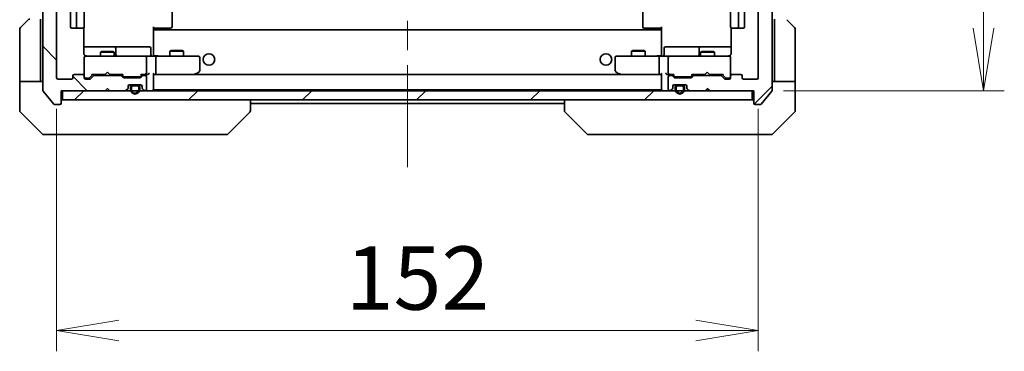
# Model space of a CAD drawing. Units: millimetres. Extents: x 65 to 8401, y 36 to 1582.
# Drawn here: x 3642 to 3856, y 1145 to 1217 of the extents above; entities that cross this region are included whole.
import ezdxf

# ---------------------------------------------------------------- set-up
doc = ezdxf.new("R2010")
doc.units = ezdxf.units.MM
doc.header["$LTSCALE"] = 4.5
doc.linetypes.add('CHAIN', pattern=[0.3543, 0.2362, -0.0295, 0.0591, -0.0295])
doc.layers.get('Defpoints').update_dxf_attribs({"lineweight": 25})
for name, color, linetype, lineweight in [('Centerline (ISO)', 131, 'Continuous', 18), ('Dimension (ISO)', 7, 'Continuous', 18), ('Hatch (ISO)', 1, 'Continuous', 18), ('Visible (ISO)', 7, 'Continuous', 35)]:
    doc.layers.add(name, color=color, linetype=linetype, lineweight=lineweight)
doc.styles.add('Note Text (TK)', font='MS PGothic.ttf')
doc.dimstyles.new('Default - Method 1b (TK)', dxfattribs={"dimscale": 4.5, "dimtxt": 2.5, "dimasz": 2.5, "dimexe": 1, "dimexo": 1.5, "dimgap": 1, "dimtad": 1, "dimdsep": 46, "dimtxsty": 'Note Text (TK)', "dimblk": 'OPEN', "dimcen": 0.09, "dimdle": 5, "dimclrd": 100, "dimclre": 100, "dimclrt": 7, "dimadec": 1, "dimazin": 1, "dimtfac": 1, "dimtmove": 0, "dimatfit": 3, "dimldrblk": 'OPEN', "dimfxl": 1, "dimtolj": 1, "dimlwd": -1, "dimlwe": -1, "dimarcsym": 0})
pattern_1 = [(45, (1755, -8), (-12.34785, 12.34785), [])]

# ---------------------------------------------------------------- blocks, each defined once
blk = doc.blocks.new('_Open')
at = {"color": 0, "linetype": 'ByBlock', "lineweight": -2}
for p, q in [((-1, 0.167), (0, 0)), ((-1, -0.167), (0, 0)), ((0, 0), (-1, 0))]:
    blk.add_line(p, q, dxfattribs=at)
blk = doc.blocks.new('*D51')
at = {"layer": 'Defpoints', "color": 0}
for p in [(3650.34, 1204.52), (3802.34, 1204.52), (3802.34, 1149.83)]:
    blk.add_point(p, dxfattribs=at)
at = {"layer": 'Dimension (ISO)', "color": 100}
for p, q in [((3650.34, 1197.77), (3650.34, 1145.33)), ((3802.34, 1197.77), (3802.34, 1145.33)), ((3663.84, 1149.83), (3788.84, 1149.83))]:
    blk.add_line(p, q, dxfattribs=at)
at = {"layer": 'Dimension (ISO)', "color": 100, "xscale": 13.5, "yscale": 13.5, "zscale": 13.5, "rotation": 180}
blk.add_blockref('_Open', (3650.34, 1149.83), dxfattribs=at)
at = {"layer": 'Dimension (ISO)', "color": 100, "xscale": 13.5, "yscale": 13.5, "zscale": 13.5}
blk.add_blockref('_Open', (3802.34, 1149.83), dxfattribs=at)
at = {"layer": 'Dimension (ISO)', "color": 7, "insert": (3712.95, 1161.18), "char_height": 11.25, "attachment_point": 4, "style": 'Note Text (TK)'}
blk.add_mtext('\\A1;\\fMS PGothic|b0|i0;{\\H13.6950;152', dxfattribs=at)
blk = doc.blocks.new('*D52')
at = {"layer": 'Defpoints', "color": 0}
for p in [(3801.04, 1343.72), (3851.13, 1343.72), (3801.04, 1201.72)]:
    blk.add_point(p, dxfattribs=at)
at = {"layer": 'Dimension (ISO)', "color": 100}
for p, q in [((3807.79, 1343.72), (3855.63, 1343.72)), ((3851.13, 1215.22), (3851.13, 1330.22)), ((3807.79, 1201.72), (3855.63, 1201.72))]:
    blk.add_line(p, q, dxfattribs=at)
at = {"layer": 'Dimension (ISO)', "color": 100, "xscale": 13.5, "yscale": 13.5, "zscale": 13.5}
for p, rotation in [((3851.13, 1343.72), 90), ((3851.13, 1201.72), 270)]:
    blk.add_blockref('_Open', p, dxfattribs=dict(at, rotation=rotation))
at = {"layer": 'Dimension (ISO)', "color": 7, "insert": (3839.78, 1259.34), "char_height": 11.25, "attachment_point": 4, "rotation": 90, "style": 'Note Text (TK)'}
blk.add_mtext('\\A1;\\fMS PGothic|b0|i0;{\\H13.6950;142', dxfattribs=at)

msp = doc.modelspace()

# ---------------------------------------------------------------- hatches: boundary and pattern name
at = {"layer": 'Hatch (ISO)'}
h = msp.add_hatch(dxfattribs=at)
h.set_pattern_fill('ANSI31', color=256, scale=139.7, angle=90.00021, style=0)
h.set_pattern_definition([(135.0002, (1755, -8), (-12.34781, -12.3479), [])])
edge = h.paths.add_edge_path()
edge.add_ellipse((3651.0376, 1199.0216), major_axis=(0.3, 0), ratio=1, start_angle=270, end_angle=360)
edge.add_line((3651.3376, 1199.0216), (3651.3376, 1201.7216))
edge.add_line((3651.3376, 1201.7216), (3660.8376, 1201.7216))
edge.add_line((3660.8376, 1201.7216), (3661.3376, 1202.2216))
edge.add_line((3661.3376, 1202.2216), (3661.8376, 1201.7216))
edge.add_line((3661.8376, 1201.7216), (3665.2133, 1201.7216))
edge.add_ellipse((3665.2133, 1202.0216), major_axis=(0.3, 0), ratio=1, start_angle=270, end_angle=315)
edge.add_line((3665.4254, 1201.8095), (3665.7497, 1202.1337))
edge.add_ellipse((3665.5376, 1202.3459), major_axis=(0.2121, 0.2121), ratio=1, start_angle=270, end_angle=315)
edge.add_line((3665.8376, 1202.3459), (3665.8376, 1202.7216))
edge.add_ellipse((3666.1376, 1202.7216), major_axis=(0, 0.3), ratio=1, start_angle=0, end_angle=90, ccw=False)
edge.add_line((3666.1376, 1203.0216), (3668.5376, 1203.0216))
edge.add_ellipse((3668.5376, 1202.7216), major_axis=(0.3, 0), ratio=1, start_angle=0, end_angle=90, ccw=False)
edge.add_line((3668.8376, 1202.7216), (3668.8376, 1202.3459))
edge.add_ellipse((3669.1376, 1202.3459), major_axis=(0, -0.3), ratio=1, start_angle=270, end_angle=315)
edge.add_line((3668.9254, 1202.1337), (3669.2497, 1201.8095))
edge.add_ellipse((3669.4618, 1202.0216), major_axis=(0.2121, -0.2121), ratio=1, start_angle=270, end_angle=315)
edge.add_line((3669.4618, 1201.7216), (3669.5376, 1201.7216))
edge.add_ellipse((3669.5376, 1202.0216), major_axis=(0.3, 0), ratio=1, start_angle=270, end_angle=360)
edge.add_line((3669.8376, 1202.0216), (3669.8376, 1204.7216))
edge.add_ellipse((3669.5376, 1204.7216), major_axis=(0, 0.3), ratio=1, start_angle=270, end_angle=360)
edge.add_line((3669.5376, 1205.0216), (3669.1618, 1205.0216))
edge.add_ellipse((3669.1618, 1204.7216), major_axis=(-0.3, 0), ratio=1, start_angle=270, end_angle=315)
edge.add_line((3668.9497, 1204.9337), (3668.6254, 1204.6095))
edge.add_ellipse((3668.4133, 1204.8216), major_axis=(-0.2121, -0.2121), ratio=1, start_angle=45, end_angle=90, ccw=False)
edge.add_line((3668.4133, 1204.5216), (3664.9118, 1204.5216))
edge.add_ellipse((3664.9118, 1204.8216), major_axis=(-0.3, 0), ratio=1, start_angle=45, end_angle=90, ccw=False)
edge.add_line((3664.6997, 1204.6095), (3664.3754, 1204.9337))
edge.add_ellipse((3664.1633, 1204.7216), major_axis=(-0.2121, 0.2121), ratio=1, start_angle=270, end_angle=315)
edge.add_line((3664.1633, 1205.0216), (3658.5118, 1205.0216))
edge.add_ellipse((3658.5118, 1204.7216), major_axis=(-0.3, 0), ratio=1, start_angle=270, end_angle=315)
edge.add_line((3658.2997, 1204.9337), (3657.6754, 1204.3095))
edge.add_ellipse((3657.4633, 1204.5216), major_axis=(-0.2121, -0.2121), ratio=1, start_angle=45, end_angle=90, ccw=False)
edge.add_line((3657.4633, 1204.2216), (3656.6376, 1204.2216))
edge.add_ellipse((3656.6376, 1204.5216), major_axis=(-0.3, 0), ratio=1, start_angle=0, end_angle=90, ccw=False)
edge.add_line((3656.3376, 1204.5216), (3656.3376, 1204.9216))
edge.add_ellipse((3656.0376, 1204.9216), major_axis=(0, 0.3), ratio=1, start_angle=270, end_angle=360)
edge.add_line((3656.0376, 1205.2216), (3654.1376, 1205.2216))
edge.add_ellipse((3654.1376, 1204.9216), major_axis=(-0.3, 0), ratio=1, start_angle=270, end_angle=360)
edge.add_line((3653.8376, 1204.9216), (3653.8376, 1204.5216))
edge.add_ellipse((3653.5376, 1204.5216), major_axis=(0, -0.3), ratio=1, start_angle=0, end_angle=90, ccw=False)
edge.add_line((3653.5376, 1204.2216), (3650.6376, 1204.2216))
edge.add_ellipse((3650.6376, 1204.5216), major_axis=(-0.3, 0), ratio=1, start_angle=0, end_angle=90, ccw=False)
edge.add_line((3650.3376, 1204.5216), (3650.3376, 1340.9216))
edge.add_ellipse((3650.6376, 1340.9216), major_axis=(0, 0.3), ratio=1, start_angle=0, end_angle=90, ccw=False)
edge.add_line((3650.6376, 1341.2216), (3653.5376, 1341.2216))
edge.add_ellipse((3653.5376, 1340.9216), major_axis=(0.3, 0), ratio=1, start_angle=0, end_angle=90, ccw=False)
edge.add_line((3653.8376, 1340.9216), (3653.8376, 1340.5216))
edge.add_ellipse((3654.1376, 1340.5216), major_axis=(0, -0.3), ratio=1, start_angle=270, end_angle=360)
edge.add_line((3654.1376, 1340.2216), (3656.0376, 1340.2216))
edge.add_ellipse((3656.0376, 1340.5216), major_axis=(0.3, 0), ratio=1, start_angle=270, end_angle=360)
edge.add_line((3656.3376, 1340.5216), (3656.3376, 1340.9216))
edge.add_ellipse((3656.6376, 1340.9216), major_axis=(0, 0.3), ratio=1, start_angle=0, end_angle=90, ccw=False)
edge.add_line((3656.6376, 1341.2216), (3657.4633, 1341.2216))
edge.add_ellipse((3657.4633, 1340.9216), major_axis=(0.3, 0), ratio=1, start_angle=45, end_angle=90, ccw=False)
edge.add_line((3657.6754, 1341.1337), (3658.2997, 1340.5095))
edge.add_ellipse((3658.5118, 1340.7216), major_axis=(0.2121, -0.2121), ratio=1, start_angle=270, end_angle=315)
edge.add_line((3658.5118, 1340.4216), (3664.1633, 1340.4216))
edge.add_ellipse((3664.1633, 1340.7216), major_axis=(0.3, 0), ratio=1, start_angle=270, end_angle=315)
edge.add_line((3664.3754, 1340.5095), (3664.6997, 1340.8337))
edge.add_ellipse((3664.9118, 1340.6216), major_axis=(0.2121, 0.2121), ratio=1, start_angle=45, end_angle=90, ccw=False)
edge.add_line((3664.9118, 1340.9216), (3668.4133, 1340.9216))
edge.add_ellipse((3668.4133, 1340.6216), major_axis=(0.3, 0), ratio=1, start_angle=45, end_angle=90, ccw=False)
edge.add_line((3668.6254, 1340.8337), (3668.9497, 1340.5095))
edge.add_ellipse((3669.1618, 1340.7216), major_axis=(0.2121, -0.2121), ratio=1, start_angle=270, end_angle=315)
edge.add_line((3669.1618, 1340.4216), (3669.5376, 1340.4216))
edge.add_ellipse((3669.5376, 1340.7216), major_axis=(0.3, 0), ratio=1, start_angle=270, end_angle=360)
edge.add_line((3669.8376, 1340.7216), (3669.8376, 1343.4216))
edge.add_ellipse((3669.5376, 1343.4216), major_axis=(0, 0.3), ratio=1, start_angle=270, end_angle=360)
edge.add_line((3669.5376, 1343.7216), (3669.4618, 1343.7216))
edge.add_ellipse((3669.4618, 1343.4216), major_axis=(-0.3, 0), ratio=1, start_angle=270, end_angle=315)
edge.add_line((3669.2497, 1343.6337), (3668.9254, 1343.3095))
edge.add_ellipse((3669.1376, 1343.0973), major_axis=(-0.2121, -0.2121), ratio=1, start_angle=270, end_angle=315)
edge.add_line((3668.8376, 1343.0973), (3668.8376, 1342.7216))
edge.add_ellipse((3668.5376, 1342.7216), major_axis=(0, -0.3), ratio=1, start_angle=0, end_angle=90, ccw=False)
edge.add_line((3668.5376, 1342.4216), (3666.1376, 1342.4216))
edge.add_ellipse((3666.1376, 1342.7216), major_axis=(-0.3, 0), ratio=1, start_angle=0, end_angle=90, ccw=False)
edge.add_line((3665.8376, 1342.7216), (3665.8376, 1343.0973))
edge.add_ellipse((3665.5376, 1343.0973), major_axis=(0, 0.3), ratio=1, start_angle=270, end_angle=315)
edge.add_line((3665.7497, 1343.3095), (3665.4254, 1343.6337))
edge.add_ellipse((3665.2133, 1343.4216), major_axis=(-0.2121, 0.2121), ratio=1, start_angle=270, end_angle=315)
edge.add_line((3665.2133, 1343.7216), (3661.8376, 1343.7216))
edge.add_line((3661.8376, 1343.7216), (3661.3376, 1343.2216))
edge.add_line((3661.3376, 1343.2216), (3660.8376, 1343.7216))
edge.add_line((3660.8376, 1343.7216), (3651.3376, 1343.7216))
edge.add_line((3651.3376, 1343.7216), (3651.3376, 1346.4216))
edge.add_ellipse((3651.0376, 1346.4216), major_axis=(0, 0.3), ratio=1, start_angle=270, end_angle=360)
edge.add_line((3651.0376, 1346.7216), (3649.9781, 1346.7216))
edge.add_ellipse((3649.9781, 1346.4216), major_axis=(-0.3, 0), ratio=1, start_angle=270, end_angle=320.194429)
edge.add_line((3649.7476, 1346.6137), (3647.4071, 1343.805))
edge.add_ellipse((3647.6376, 1343.613), major_axis=(-0.1921, -0.2305), ratio=1, start_angle=270, end_angle=309.805571)
edge.add_line((3647.3376, 1343.613), (3647.3376, 1201.8302))
edge.add_ellipse((3647.6376, 1201.8302), major_axis=(0, -0.3), ratio=1, start_angle=270, end_angle=309.805571)
edge.add_line((3647.4071, 1201.6382), (3649.7476, 1198.8295))
edge.add_ellipse((3649.9781, 1199.0216), major_axis=(0.1921, -0.2305), ratio=1, start_angle=270, end_angle=320.194429)
edge.add_line((3649.9781, 1198.7216), (3651.0376, 1198.7216))
h = msp.add_hatch(dxfattribs=at)
h.set_pattern_fill('ANSI31', color=256, scale=139.7, style=0)
h.set_pattern_definition(pattern_1)
edge = h.paths.add_edge_path()
edge.add_ellipse((3801.6376, 1199.0216), major_axis=(0, -0.3), ratio=1, start_angle=270, end_angle=360)
edge.add_line((3801.6376, 1198.7216), (3802.697, 1198.7216))
edge.add_ellipse((3802.697, 1199.0216), major_axis=(0.3, 0), ratio=1, start_angle=270, end_angle=320.194429)
edge.add_line((3802.9275, 1198.8295), (3805.268, 1201.6382))
edge.add_ellipse((3805.0376, 1201.8302), major_axis=(0.1921, 0.2305), ratio=1, start_angle=270, end_angle=309.805571)
edge.add_line((3805.3376, 1201.8302), (3805.3376, 1343.613))
edge.add_ellipse((3805.0376, 1343.613), major_axis=(0, 0.3), ratio=1, start_angle=270, end_angle=309.805571)
edge.add_line((3805.268, 1343.805), (3802.9275, 1346.6137))
edge.add_ellipse((3802.697, 1346.4216), major_axis=(-0.1921, 0.2305), ratio=1, start_angle=270, end_angle=320.194429)
edge.add_line((3802.697, 1346.7216), (3801.6376, 1346.7216))
edge.add_ellipse((3801.6376, 1346.4216), major_axis=(-0.3, 0), ratio=1, start_angle=270, end_angle=360)
edge.add_line((3801.3376, 1346.4216), (3801.3376, 1343.7216))
edge.add_line((3801.3376, 1343.7216), (3791.8376, 1343.7216))
edge.add_line((3791.8376, 1343.7216), (3791.3376, 1343.2216))
edge.add_line((3791.3376, 1343.2216), (3790.8376, 1343.7216))
edge.add_line((3790.8376, 1343.7216), (3787.4618, 1343.7216))
edge.add_ellipse((3787.4618, 1343.4216), major_axis=(-0.3, 0), ratio=1, start_angle=270, end_angle=315)
edge.add_line((3787.2497, 1343.6337), (3786.9254, 1343.3095))
edge.add_ellipse((3787.1376, 1343.0973), major_axis=(-0.2121, -0.2121), ratio=1, start_angle=270, end_angle=315)
edge.add_line((3786.8376, 1343.0973), (3786.8376, 1342.7216))
edge.add_ellipse((3786.5376, 1342.7216), major_axis=(0, -0.3), ratio=1, start_angle=0, end_angle=90, ccw=False)
edge.add_line((3786.5376, 1342.4216), (3784.1376, 1342.4216))
edge.add_ellipse((3784.1376, 1342.7216), major_axis=(-0.3, 0), ratio=1, start_angle=0, end_angle=90, ccw=False)
edge.add_line((3783.8376, 1342.7216), (3783.8376, 1343.0973))
edge.add_ellipse((3783.5376, 1343.0973), major_axis=(0, 0.3), ratio=1, start_angle=270, end_angle=315)
edge.add_line((3783.7497, 1343.3095), (3783.4254, 1343.6337))
edge.add_ellipse((3783.2133, 1343.4216), major_axis=(-0.2121, 0.2121), ratio=1, start_angle=270, end_angle=315)
edge.add_line((3783.2133, 1343.7216), (3783.1376, 1343.7216))
edge.add_ellipse((3783.1376, 1343.4216), major_axis=(-0.3, 0), ratio=1, start_angle=270, end_angle=360)
edge.add_line((3782.8376, 1343.4216), (3782.8376, 1340.7216))
edge.add_ellipse((3783.1376, 1340.7216), major_axis=(0, -0.3), ratio=1, start_angle=270, end_angle=360)
edge.add_line((3783.1376, 1340.4216), (3783.5133, 1340.4216))
edge.add_ellipse((3783.5133, 1340.7216), major_axis=(0.3, 0), ratio=1, start_angle=270, end_angle=315)
edge.add_line((3783.7254, 1340.5095), (3784.0497, 1340.8337))
edge.add_ellipse((3784.2618, 1340.6216), major_axis=(0.2121, 0.2121), ratio=1, start_angle=45, end_angle=90, ccw=False)
edge.add_line((3784.2618, 1340.9216), (3787.7633, 1340.9216))
edge.add_ellipse((3787.7633, 1340.6216), major_axis=(0.3, 0), ratio=1, start_angle=45, end_angle=90, ccw=False)
edge.add_line((3787.9754, 1340.8337), (3788.2997, 1340.5095))
edge.add_ellipse((3788.5118, 1340.7216), major_axis=(0.2121, -0.2121), ratio=1, start_angle=270, end_angle=315)
edge.add_line((3788.5118, 1340.4216), (3794.1633, 1340.4216))
edge.add_ellipse((3794.1633, 1340.7216), major_axis=(0.3, 0), ratio=1, start_angle=270, end_angle=315)
edge.add_line((3794.3754, 1340.5095), (3794.9997, 1341.1337))
edge.add_ellipse((3795.2118, 1340.9216), major_axis=(0.2121, 0.2121), ratio=1, start_angle=45, end_angle=90, ccw=False)
edge.add_line((3795.2118, 1341.2216), (3796.0376, 1341.2216))
edge.add_ellipse((3796.0376, 1340.9216), major_axis=(0.3, 0), ratio=1, start_angle=0, end_angle=90, ccw=False)
edge.add_line((3796.3376, 1340.9216), (3796.3376, 1340.5216))
edge.add_ellipse((3796.6376, 1340.5216), major_axis=(0, -0.3), ratio=1, start_angle=270, end_angle=360)
edge.add_line((3796.6376, 1340.2216), (3798.5376, 1340.2216))
edge.add_ellipse((3798.5376, 1340.5216), major_axis=(0.3, 0), ratio=1, start_angle=270, end_angle=360)
edge.add_line((3798.8376, 1340.5216), (3798.8376, 1340.9216))
edge.add_ellipse((3799.1376, 1340.9216), major_axis=(0, 0.3), ratio=1, start_angle=0, end_angle=90, ccw=False)
edge.add_line((3799.1376, 1341.2216), (3802.0376, 1341.2216))
edge.add_ellipse((3802.0376, 1340.9216), major_axis=(0.3, 0), ratio=1, start_angle=0, end_angle=90, ccw=False)
edge.add_line((3802.3376, 1340.9216), (3802.3376, 1204.5216))
edge.add_ellipse((3802.0376, 1204.5216), major_axis=(0, -0.3), ratio=1, start_angle=0, end_angle=90, ccw=False)
edge.add_line((3802.0376, 1204.2216), (3799.1376, 1204.2216))
edge.add_ellipse((3799.1376, 1204.5216), major_axis=(-0.3, 0), ratio=1, start_angle=0, end_angle=90, ccw=False)
edge.add_line((3798.8376, 1204.5216), (3798.8376, 1204.9216))
edge.add_ellipse((3798.5376, 1204.9216), major_axis=(0, 0.3), ratio=1, start_angle=270, end_angle=360)
edge.add_line((3798.5376, 1205.2216), (3796.6376, 1205.2216))
edge.add_ellipse((3796.6376, 1204.9216), major_axis=(-0.3, 0), ratio=1, start_angle=270, end_angle=360)
edge.add_line((3796.3376, 1204.9216), (3796.3376, 1204.5216))
edge.add_ellipse((3796.0376, 1204.5216), major_axis=(0, -0.3), ratio=1, start_angle=0, end_angle=90, ccw=False)
edge.add_line((3796.0376, 1204.2216), (3795.2118, 1204.2216))
edge.add_ellipse((3795.2118, 1204.5216), major_axis=(-0.3, 0), ratio=1, start_angle=45, end_angle=90, ccw=False)
edge.add_line((3794.9997, 1204.3095), (3794.3754, 1204.9337))
edge.add_ellipse((3794.1633, 1204.7216), major_axis=(-0.2121, 0.2121), ratio=1, start_angle=270, end_angle=315)
edge.add_line((3794.1633, 1205.0216), (3788.5118, 1205.0216))
edge.add_ellipse((3788.5118, 1204.7216), major_axis=(-0.3, 0), ratio=1, start_angle=270, end_angle=315)
edge.add_line((3788.2997, 1204.9337), (3787.9754, 1204.6095))
edge.add_ellipse((3787.7633, 1204.8216), major_axis=(-0.2121, -0.2121), ratio=1, start_angle=45, end_angle=90, ccw=False)
edge.add_line((3787.7633, 1204.5216), (3784.2618, 1204.5216))
edge.add_ellipse((3784.2618, 1204.8216), major_axis=(-0.3, 0), ratio=1, start_angle=45, end_angle=90, ccw=False)
edge.add_line((3784.0497, 1204.6095), (3783.7254, 1204.9337))
edge.add_ellipse((3783.5133, 1204.7216), major_axis=(-0.2121, 0.2121), ratio=1, start_angle=270, end_angle=315)
edge.add_line((3783.5133, 1205.0216), (3783.1376, 1205.0216))
edge.add_ellipse((3783.1376, 1204.7216), major_axis=(-0.3, 0), ratio=1, start_angle=270, end_angle=360)
edge.add_line((3782.8376, 1204.7216), (3782.8376, 1202.0216))
edge.add_ellipse((3783.1376, 1202.0216), major_axis=(0, -0.3), ratio=1, start_angle=270, end_angle=360)
edge.add_line((3783.1376, 1201.7216), (3783.2133, 1201.7216))
edge.add_ellipse((3783.2133, 1202.0216), major_axis=(0.3, 0), ratio=1, start_angle=270, end_angle=315)
edge.add_line((3783.4254, 1201.8095), (3783.7497, 1202.1337))
edge.add_ellipse((3783.5376, 1202.3459), major_axis=(0.2121, 0.2121), ratio=1, start_angle=270, end_angle=315)
edge.add_line((3783.8376, 1202.3459), (3783.8376, 1202.7216))
edge.add_ellipse((3784.1376, 1202.7216), major_axis=(0, 0.3), ratio=1, start_angle=0, end_angle=90, ccw=False)
edge.add_line((3784.1376, 1203.0216), (3786.5376, 1203.0216))
edge.add_ellipse((3786.5376, 1202.7216), major_axis=(0.3, 0), ratio=1, start_angle=0, end_angle=90, ccw=False)
edge.add_line((3786.8376, 1202.7216), (3786.8376, 1202.3459))
edge.add_ellipse((3787.1376, 1202.3459), major_axis=(0, -0.3), ratio=1, start_angle=270, end_angle=315)
edge.add_line((3786.9254, 1202.1337), (3787.2497, 1201.8095))
edge.add_ellipse((3787.4618, 1202.0216), major_axis=(0.2121, -0.2121), ratio=1, start_angle=270, end_angle=315)
edge.add_line((3787.4618, 1201.7216), (3790.8376, 1201.7216))
edge.add_line((3790.8376, 1201.7216), (3791.3376, 1202.2216))
edge.add_line((3791.3376, 1202.2216), (3791.8376, 1201.7216))
edge.add_line((3791.8376, 1201.7216), (3801.3376, 1201.7216))
edge.add_line((3801.3376, 1201.7216), (3801.3376, 1199.0216))
h = msp.add_hatch(dxfattribs=at)
h.set_pattern_fill('ANSI31', color=256, scale=139.7, style=0)
h.set_pattern_definition(pattern_1)
h.paths.add_polyline_path([(3801.0376, 1199.7216), (3801.0376, 1201.7216), (3651.6376, 1201.7216), (3651.6376, 1199.7216)])

# ---------------------------------------------------------------- linework, layer by layer
at = {"layer": 'Centerline (ISO)', "linetype": 'CHAIN', "ltscale": 23.990969}
msp.add_line((3726.3376, 1360.2716), (3726.3376, 1185.1716), dxfattribs=at)
at = {"layer": 'Visible (ISO)'}
for p, q in [((3647.3376, 1343.613), (3647.3376, 1201.8302)), ((3805.3376, 1201.8302), (3805.3376, 1343.613)), ((3650.3376, 1204.5216), (3650.3376, 1340.9216)), ((3802.3376, 1340.9216), (3802.3376, 1204.5216)), ((3653.3376, 1329.9216), (3653.3376, 1215.5216)), ((3654.6376, 1329.9216), (3654.6376, 1215.5216)), ((3656.3376, 1215.5216), (3656.3376, 1329.9216)), ((3675.3376, 1215.5216), (3675.3376, 1329.9216)), ((3777.3376, 1329.9216), (3777.3376, 1215.5216)), ((3796.3376, 1329.9216), (3796.3376, 1215.5216)), ((3798.0376, 1215.5216), (3798.0376, 1329.9216)), ((3799.3376, 1215.5216), (3799.3376, 1329.9216)), ((3642.484, 1215.368), (3644.1911, 1217.0752)), ((3646.8376, 1217.2216), (3646.8376, 1204.7216)), ((3805.8376, 1217.2216), (3805.8376, 1204.7216)), ((3808.484, 1217.0752), (3810.1911, 1215.368)), ((3642.3376, 1204.7216), (3642.3376, 1215.0145)), ((3653.6376, 1215.2216), (3654.9376, 1215.2216)), ((3654.9376, 1215.2216), (3655.1304, 1215.2216)), ((3655.2719, 1215.2216), (3655.1304, 1215.2216)), ((3655.2719, 1215.2216), (3655.979, 1215.2216)), ((3656.0376, 1215.2216), (3655.979, 1215.2216)), ((3656.2477, 1209.7216), (3656.2477, 1215.3075)), ((3671.3376, 1215.5216), (3671.3376, 1214.8357)), ((3671.7518, 1215.2216), (3671.3376, 1215.2216)), ((3781.3376, 1214.9216), (3671.3376, 1214.9216)), ((3671.3376, 1214.6216), (3671.3376, 1214.8357)), ((3671.3376, 1209.4466), (3671.3376, 1214.6216)), ((3671.5876, 1215.2216), (3671.5876, 1214.9216)), ((3671.7518, 1215.2216), (3674.1304, 1215.2216)), ((3674.2719, 1215.2216), (3674.1304, 1215.2216)), ((3674.2719, 1215.2216), (3674.979, 1215.2216)), ((3675.0376, 1215.2216), (3674.979, 1215.2216)), ((3777.6961, 1215.2216), (3777.6376, 1215.2216)), ((3777.6961, 1215.2216), (3778.4032, 1215.2216)), ((3778.5447, 1215.2216), (3778.4032, 1215.2216)), ((3778.5447, 1215.2216), (3780.9233, 1215.2216)), ((3781.3376, 1215.2216), (3780.9233, 1215.2216)), ((3781.0876, 1214.9216), (3781.0876, 1215.2216)), ((3781.3376, 1214.8357), (3781.3376, 1215.5216)), ((3781.3376, 1214.8357), (3781.3376, 1214.6216)), ((3781.3376, 1214.6216), (3781.3376, 1209.4466)), ((3796.4274, 1215.3075), (3796.4274, 1209.7216)), ((3796.6961, 1215.2216), (3796.6376, 1215.2216)), ((3796.6961, 1215.2216), (3797.4032, 1215.2216)), ((3797.5447, 1215.2216), (3797.4032, 1215.2216)), ((3797.5447, 1215.2216), (3797.7376, 1215.2216)), ((3797.7376, 1215.2216), (3799.0376, 1215.2216)), ((3810.3376, 1204.7216), (3810.3376, 1215.0145)), ((3662.6605, 1211.2216), (3656.2477, 1211.2216)), ((3660.1443, 1210.225), (3659.8376, 1210.0716)), ((3662.8376, 1210.0716), (3659.8376, 1210.0716)), ((3659.8376, 1209.2216), (3659.8376, 1210.0716)), ((3660.1443, 1210.225), (3662.5308, 1210.225)), ((3662.5308, 1210.225), (3662.8376, 1210.0716)), ((3662.8321, 1211.2216), (3662.6605, 1211.2216)), ((3666.5066, 1211.2216), (3662.8321, 1211.2216)), ((3662.8376, 1209.2216), (3662.8376, 1210.0716)), ((3663.1321, 1209.5216), (3663.1321, 1210.9216)), ((3670.4362, 1211.2216), (3666.5066, 1211.2216)), ((3670.7362, 1209.5216), (3670.7362, 1210.9216)), ((3671.3376, 1209.4466), (3671.3376, 1209.2293)), ((3675.1443, 1210.425), (3674.8376, 1210.2716)), ((3677.8376, 1210.2716), (3674.8376, 1210.2716)), ((3674.8376, 1209.2216), (3674.8376, 1210.2716)), ((3675.1443, 1210.425), (3677.5308, 1210.425)), ((3677.5308, 1210.425), (3677.8376, 1210.2716)), ((3677.8376, 1209.2216), (3677.8376, 1210.2716)), ((3775.1443, 1210.425), (3774.8376, 1210.2716)), ((3777.8376, 1210.2716), (3774.8376, 1210.2716)), ((3774.8376, 1209.2216), (3774.8376, 1210.2716)), ((3775.1443, 1210.425), (3777.5308, 1210.425)), ((3777.5308, 1210.425), (3777.8376, 1210.2716)), ((3777.8376, 1209.2216), (3777.8376, 1210.2716)), ((3781.3376, 1209.2293), (3781.3376, 1209.4466)), ((3781.9389, 1209.5216), (3781.9389, 1210.9216)), ((3786.1685, 1211.2216), (3782.2389, 1211.2216)), ((3789.843, 1211.2216), (3786.1685, 1211.2216)), ((3789.543, 1210.9216), (3789.543, 1209.5216)), ((3790.1443, 1210.225), (3789.8376, 1210.0716)), ((3792.8376, 1210.0716), (3789.8376, 1210.0716)), ((3789.8376, 1209.2216), (3789.8376, 1210.0716)), ((3790.0146, 1211.2216), (3789.843, 1211.2216)), ((3796.4274, 1211.2216), (3790.0146, 1211.2216)), ((3790.1443, 1210.225), (3792.5308, 1210.225)), ((3792.5308, 1210.225), (3792.8376, 1210.0716)), ((3792.8376, 1209.2216), (3792.8376, 1210.0716)), ((3656.3376, 1208.9449), (3656.3376, 1208.9216)), ((3656.3376, 1208.9216), (3656.3376, 1204.9216)), ((3657.523, 1209.2216), (3656.6376, 1209.2216)), ((3668.7193, 1209.2216), (3657.523, 1209.2216)), ((3669.5376, 1209.2216), (3668.7193, 1209.2216)), ((3669.5376, 1209.2216), (3671.7133, 1209.2216)), ((3669.8376, 1205.5216), (3669.8376, 1208.9216)), ((3680.2742, 1209.2216), (3671.7133, 1209.2216)), ((3671.8376, 1205.5216), (3671.8376, 1208.9216)), ((3681.0376, 1209.2216), (3680.2742, 1209.2216)), ((3681.3376, 1206.0716), (3681.3376, 1208.9216)), ((3771.3376, 1208.9216), (3771.3376, 1206.0716)), ((3772.401, 1209.2216), (3771.6376, 1209.2216)), ((3780.9618, 1209.2216), (3772.401, 1209.2216)), ((3780.8376, 1205.5216), (3780.8376, 1208.9216)), ((3780.9618, 1209.2216), (3783.1376, 1209.2216)), ((3782.8376, 1208.9216), (3782.8376, 1205.5216)), ((3783.9558, 1209.2216), (3783.1376, 1209.2216)), ((3795.1521, 1209.2216), (3783.9558, 1209.2216)), ((3796.0376, 1209.2216), (3795.1521, 1209.2216)), ((3796.3376, 1208.9216), (3796.3376, 1208.9449)), ((3796.3376, 1204.9216), (3796.3376, 1208.9216)), ((3656.0376, 1205.2216), (3654.1376, 1205.2216)), ((3658.1876, 1205.2216), (3657.4754, 1204.5095)), ((3658.0115, 1205.2216), (3660.8376, 1205.2216)), ((3659.8376, 1205.0216), (3659.8376, 1205.2216)), ((3660.8376, 1205.2216), (3660.8976, 1205.2816)), ((3661.3376, 1205.7216), (3660.8976, 1205.2816)), ((3661.3376, 1205.7216), (3661.7776, 1205.2816)), ((3661.7776, 1205.2816), (3661.8376, 1205.2216)), ((3661.8376, 1205.2216), (3664.6636, 1205.2216)), ((3662.8376, 1205.0216), (3662.8376, 1205.2216)), ((3664.8997, 1204.8095), (3664.4876, 1205.2216)), ((3668.8376, 1205.2216), (3668.4254, 1204.8095)), ((3668.6615, 1205.2216), (3669.5376, 1205.2216)), ((3669.5376, 1205.2216), (3669.9133, 1205.2216)), ((3671.3376, 1202.0216), (3671.3376, 1205.3095)), ((3671.3376, 1205.2216), (3671.7133, 1205.2216)), ((3671.7133, 1205.2216), (3680.3042, 1205.2216)), ((3780.9618, 1205.2216), (3671.7133, 1205.2216)), ((3680.2742, 1205.5216), (3680.4298, 1205.366)), ((3680.4042, 1205.2216), (3680.4842, 1205.2816)), ((3680.4842, 1205.2816), (3681.2176, 1205.8316)), ((3771.4576, 1205.8316), (3772.1909, 1205.2816)), ((3772.1909, 1205.2816), (3772.2709, 1205.2216)), ((3772.401, 1205.5216), (3772.2453, 1205.366)), ((3772.3709, 1205.2216), (3780.9618, 1205.2216)), ((3780.9618, 1205.2216), (3781.3376, 1205.2216)), ((3781.3376, 1205.3095), (3781.3376, 1202.0216)), ((3782.7618, 1205.2216), (3783.1376, 1205.2216)), ((3783.1376, 1205.2216), (3784.0136, 1205.2216)), ((3784.2497, 1204.8095), (3783.8376, 1205.2216)), ((3788.1876, 1205.2216), (3787.7754, 1204.8095)), ((3788.0115, 1205.2216), (3790.7516, 1205.2216)), ((3789.8376, 1205.0216), (3789.8376, 1205.2216)), ((3790.7516, 1205.2216), (3790.8116, 1205.2816)), ((3791.2516, 1205.7216), (3790.8116, 1205.2816)), ((3791.2516, 1205.7216), (3791.6916, 1205.2816)), ((3791.6916, 1205.2816), (3791.7516, 1205.2216)), ((3791.7516, 1205.2216), (3794.6636, 1205.2216)), ((3792.8376, 1205.0216), (3792.8376, 1205.2216)), ((3795.1997, 1204.5095), (3794.4876, 1205.2216)), ((3798.5376, 1205.2216), (3796.6376, 1205.2216)), ((3642.3376, 1204.7216), (3642.3376, 1203.7216)), ((3642.3376, 1203.7216), (3647.3376, 1203.7216)), ((3642.3376, 1203.7216), (3642.3376, 1199.7216)), ((3646.8376, 1203.7216), (3646.8376, 1204.7216)), ((3653.5376, 1204.2216), (3650.6376, 1204.2216)), ((3653.8376, 1204.9216), (3653.8376, 1204.5216)), ((3656.3376, 1204.5216), (3656.3376, 1204.9216)), ((3656.6376, 1204.4216), (3657.1268, 1204.4216)), ((3657.4633, 1204.2216), (3656.6376, 1204.2216)), ((3657.1268, 1204.4216), (3657.2633, 1204.4216)), ((3658.2997, 1204.9337), (3657.6754, 1204.3095)), ((3664.1633, 1205.0216), (3658.5118, 1205.0216)), ((3664.6997, 1204.6095), (3664.3754, 1204.9337)), ((3668.4133, 1204.5216), (3664.9118, 1204.5216)), ((3665.1118, 1204.7216), (3665.2553, 1204.7216)), ((3665.2553, 1204.7216), (3668.0698, 1204.7216)), ((3666.1376, 1203.0216), (3668.5376, 1203.0216)), ((3667.8376, 1203.0016), (3666.8376, 1203.0016)), ((3667.7876, 1203.0216), (3666.8876, 1203.0216)), ((3666.8876, 1203.0216), (3666.8876, 1203.0016)), ((3666.8876, 1203.0016), (3667.7876, 1203.0016)), ((3667.7876, 1203.0016), (3667.7876, 1203.0216)), ((3668.0698, 1204.7216), (3668.2133, 1204.7216)), ((3668.9497, 1204.9337), (3668.6254, 1204.6095)), ((3669.5376, 1205.0216), (3669.1618, 1205.0216)), ((3669.8376, 1202.0216), (3669.8376, 1204.7216)), ((3782.8376, 1204.7216), (3782.8376, 1202.0216)), ((3783.5133, 1205.0216), (3783.1376, 1205.0216)), ((3784.0497, 1204.6095), (3783.7254, 1204.9337)), ((3784.1376, 1203.0216), (3786.5376, 1203.0216)), ((3787.7633, 1204.5216), (3784.2618, 1204.5216)), ((3784.4618, 1204.7216), (3784.6053, 1204.7216)), ((3784.6053, 1204.7216), (3787.4198, 1204.7216)), ((3785.8376, 1203.0016), (3784.8376, 1203.0016)), ((3784.8876, 1203.0216), (3784.8876, 1203.0016)), ((3785.7876, 1203.0216), (3784.8876, 1203.0216)), ((3784.8876, 1203.0016), (3785.7876, 1203.0016)), ((3785.7876, 1203.0016), (3785.7876, 1203.0216)), ((3787.4198, 1204.7216), (3787.5633, 1204.7216)), ((3788.2997, 1204.9337), (3787.9754, 1204.6095)), ((3794.1633, 1205.0216), (3788.5118, 1205.0216)), ((3794.9997, 1204.3095), (3794.3754, 1204.9337)), ((3796.0376, 1204.2216), (3795.2118, 1204.2216)), ((3795.4118, 1204.4216), (3795.5484, 1204.4216)), ((3795.5484, 1204.4216), (3796.0376, 1204.4216)), ((3796.3376, 1204.9216), (3796.3376, 1204.5216)), ((3798.8376, 1204.5216), (3798.8376, 1204.9216)), ((3802.0376, 1204.2216), (3799.1376, 1204.2216)), ((3805.3376, 1203.7216), (3810.3376, 1203.7216)), ((3805.8376, 1204.7216), (3805.8376, 1203.7216)), ((3810.3376, 1203.7216), (3810.3376, 1204.7216)), ((3810.3376, 1203.7216), (3810.3376, 1199.7216)), ((3647.4071, 1201.6382), (3649.7476, 1198.8295)), ((3651.3376, 1199.0216), (3651.3376, 1201.7216)), ((3651.3376, 1201.7216), (3660.8376, 1201.7216)), ((3801.0376, 1201.7216), (3651.6376, 1201.7216)), ((3651.6376, 1201.7216), (3651.6376, 1199.7216)), ((3660.8376, 1201.7216), (3661.3376, 1202.2216)), ((3661.3376, 1202.2216), (3661.8376, 1201.7216)), ((3661.8376, 1201.7216), (3665.2133, 1201.7216)), ((3665.4254, 1201.8095), (3665.7497, 1202.1337)), ((3665.8376, 1202.3459), (3665.8376, 1202.7216)), ((3666.3376, 1202.5016), (3666.3376, 1202.0016)), ((3666.5376, 1202.0016), (3666.5376, 1202.5016)), ((3666.5376, 1202.5016), (3666.5376, 1202.0016)), ((3666.8376, 1202.8016), (3667.8376, 1202.8016)), ((3667.8376, 1202.8016), (3666.8376, 1202.8016)), ((3668.1376, 1202.5016), (3668.1376, 1202.0016)), ((3668.1376, 1202.0016), (3668.1376, 1202.5016)), ((3668.3376, 1202.0016), (3668.3376, 1202.5016)), ((3668.8376, 1202.7216), (3668.8376, 1202.3459)), ((3668.9254, 1202.1337), (3669.2497, 1201.8095)), ((3669.4618, 1201.7216), (3669.5376, 1201.7216)), ((3671.3376, 1201.9216), (3671.3376, 1202.0216)), ((3671.3376, 1201.9216), (3781.3376, 1201.9216)), ((3781.3376, 1202.0216), (3781.3376, 1201.9216)), ((3783.1376, 1201.7216), (3783.2133, 1201.7216)), ((3783.4254, 1201.8095), (3783.7497, 1202.1337)), ((3783.8376, 1202.3459), (3783.8376, 1202.7216)), ((3784.3376, 1202.5016), (3784.3376, 1202.0016)), ((3784.5376, 1202.0016), (3784.5376, 1202.5016)), ((3784.5376, 1202.5016), (3784.5376, 1202.0016)), ((3784.8376, 1202.8016), (3785.8376, 1202.8016)), ((3785.8376, 1202.8016), (3784.8376, 1202.8016)), ((3786.1376, 1202.5016), (3786.1376, 1202.0016)), ((3786.1376, 1202.0016), (3786.1376, 1202.5016)), ((3786.3376, 1202.0016), (3786.3376, 1202.5016)), ((3786.8376, 1202.7216), (3786.8376, 1202.3459)), ((3786.9254, 1202.1337), (3787.2497, 1201.8095)), ((3787.4618, 1201.7216), (3790.8376, 1201.7216)), ((3790.8376, 1201.7216), (3791.3376, 1202.2216)), ((3791.6637, 1201.8095), (3791.2946, 1202.1786)), ((3791.3376, 1202.2216), (3791.8376, 1201.7216)), ((3791.6637, 1201.8095), (3791.7516, 1201.7216)), ((3791.8376, 1201.7216), (3801.3376, 1201.7216)), ((3801.0376, 1199.7216), (3801.0376, 1201.7216)), ((3801.3376, 1201.7216), (3801.3376, 1199.0216)), ((3802.9275, 1198.8295), (3805.268, 1201.6382)), ((3642.3376, 1199.7216), (3642.3376, 1197.4287)), ((3649.9781, 1198.7216), (3651.0376, 1198.7216)), ((3651.6376, 1199.7216), (3801.0376, 1199.7216)), ((3692.3376, 1197.4288), (3692.3376, 1199.7216)), ((3692.3376, 1198.9216), (3760.3376, 1198.9216)), ((3760.3376, 1199.7216), (3760.3376, 1197.4288)), ((3801.6376, 1198.7216), (3802.697, 1198.7216)), ((3810.3376, 1199.7216), (3810.3376, 1197.4287)), ((3642.484, 1197.0752), (3647.1911, 1192.368)), ((3687.484, 1192.368), (3692.1911, 1197.0752)), ((3692.3376, 1197.4287), (3692.3376, 1197.4288)), ((3760.3376, 1197.4288), (3760.3376, 1197.4287)), ((3765.1911, 1192.368), (3760.484, 1197.0752)), ((3805.484, 1192.368), (3810.1911, 1197.0752)), ((3650.3376, 1192.2216), (3647.5447, 1192.2216)), ((3650.3376, 1192.2216), (3651.6747, 1192.2216)), ((3651.6747, 1192.2216), (3653.1427, 1192.2216)), ((3653.1427, 1192.2216), (3686.1548, 1192.2216)), ((3686.1548, 1192.2216), (3687.1304, 1192.2216)), ((3765.5447, 1192.2216), (3766.5203, 1192.2216)), ((3766.5203, 1192.2216), (3799.5324, 1192.2216)), ((3799.5324, 1192.2216), (3801.0005, 1192.2216)), ((3801.0005, 1192.2216), (3802.3376, 1192.2216)), ((3805.1304, 1192.2216), (3802.3376, 1192.2216))]:
    msp.add_line(p, q, dxfattribs=at)
for centre in [(3683.3376, 1208.4716), (3769.3376, 1208.4716)]:
    msp.add_circle(centre, 1.25, dxfattribs=at)
for centre, radius, start, end in [((3644.5447, 1216.7216), 0.5, 90, 135), ((3642.8376, 1215.0145), 0.5, 135, 180), ((3653.6376, 1215.5216), 0.3, 180, 270), ((3654.9376, 1215.5216), 0.3, 180, 270), ((3656.0376, 1215.5216), 0.3, 270, 0), ((3675.0376, 1215.5216), 0.3, 270, 0), ((3777.6376, 1215.5216), 0.3, 180, 270), ((3796.6376, 1215.5216), 0.3, 180, 270), ((3797.7376, 1215.5216), 0.3, 270, 0), ((3799.0376, 1215.5216), 0.3, 270, 0), ((3809.8376, 1215.0145), 0.5, 0, 45), ((3662.8321, 1210.9216), 0.3, 0, 90), ((3663.4321, 1209.5216), 0.3, 180, 270), ((3670.4362, 1210.9216), 0.3, 0, 90), ((3671.0362, 1209.5216), 0.3, 180, 270), ((3781.6389, 1209.5216), 0.3, 270, 0), ((3782.2389, 1210.9216), 0.3, 90, 180), ((3789.243, 1209.5216), 0.3, 270, 0), ((3789.843, 1210.9216), 0.3, 90, 180), ((3656.6376, 1208.947), 0.3, 75.522488, 180), ((3656.6376, 1208.9216), 0.3, 90, 180), ((3656.8376, 1209.7216), 0.5, 255.522488, 270), ((3669.5376, 1208.9216), 0.3, 0, 90), ((3681.0376, 1208.9216), 0.3, 0, 90), ((3771.6376, 1208.9216), 0.3, 90, 180), ((3783.1376, 1208.9216), 0.3, 90, 180), ((3795.8376, 1209.7216), 0.5, 270, 284.477512), ((3796.0376, 1208.947), 0.3, 0, 104.477512), ((3796.0376, 1208.9216), 0.3, 0, 90), ((3654.1376, 1204.9216), 0.3, 90, 180), ((3656.0376, 1204.9216), 0.3, 0, 90), ((3669.5376, 1205.5216), 0.3, 270, 293.437996), ((3669.5376, 1205.5216), 0.3, 328.755545, 0), ((3680.3042, 1205.5216), 0.3, 270, 293.437984), ((3680.3042, 1205.5216), 0.3, 293.437984, 306.869898), ((3681.0376, 1206.0716), 0.3, 306.869898, 0), ((3771.6376, 1206.0716), 0.3, 180, 233.130102), ((3772.3709, 1205.5216), 0.3, 233.130102, 246.562021), ((3772.3709, 1205.5216), 0.3, 246.562004, 270), ((3783.1376, 1205.5216), 0.3, 180, 211.244455), ((3783.1376, 1205.5216), 0.3, 246.562016, 270), ((3796.6376, 1204.9216), 0.3, 90, 180), ((3798.5376, 1204.9216), 0.3, 0, 90), ((3650.6376, 1204.5216), 0.3, 180, 270), ((3653.5376, 1204.5216), 0.3, 270, 0), ((3656.6376, 1204.7216), 0.3, 180, 270), ((3656.6376, 1204.5216), 0.3, 180, 270), ((3657.4633, 1204.5216), 0.3, 270, 315), ((3658.5118, 1204.7216), 0.3, 90, 135), ((3664.1633, 1204.7216), 0.3, 45, 90), ((3664.9118, 1204.8216), 0.3, 225, 270), ((3666.1376, 1202.7216), 0.3, 90, 180), ((3666.8376, 1202.5016), 0.5, 90, 180), ((3667.8376, 1202.5016), 0.5, 0, 90), ((3668.4133, 1204.8216), 0.3, 270, 315), ((3668.5376, 1202.7216), 0.3, 0, 90), ((3669.1618, 1204.7216), 0.3, 90, 135), ((3669.5376, 1204.7216), 0.3, 0, 90), ((3783.1376, 1204.7216), 0.3, 90, 180), ((3783.5133, 1204.7216), 0.3, 45, 90), ((3784.1376, 1202.7216), 0.3, 90, 180), ((3784.2618, 1204.8216), 0.3, 225, 270), ((3784.8376, 1202.5016), 0.5, 90, 180), ((3785.8376, 1202.5016), 0.5, 0, 90), ((3786.5376, 1202.7216), 0.3, 0, 90), ((3787.7633, 1204.8216), 0.3, 270, 315), ((3788.5118, 1204.7216), 0.3, 90, 135), ((3794.1633, 1204.7216), 0.3, 45, 90), ((3795.2118, 1204.5216), 0.3, 225, 270), ((3796.0376, 1204.7216), 0.3, 270, 0), ((3796.0376, 1204.5216), 0.3, 270, 0), ((3799.1376, 1204.5216), 0.3, 180, 270), ((3802.0376, 1204.5216), 0.3, 270, 0), ((3647.6376, 1201.8302), 0.3, 180, 219.805571), ((3665.2133, 1202.0216), 0.3, 270, 315), ((3665.5376, 1202.3459), 0.3, 315, 0), ((3667.3376, 1202.0016), 1, 180, 0), ((3666.8376, 1202.5016), 0.3, 90, 180), ((3666.8376, 1202.5016), 0.3, 90, 180), ((3667.3376, 1202.0016), 0.8, 180, 0), ((3667.3376, 1202.0016), 0.8, 180, 0), ((3667.8376, 1202.5016), 0.3, 0, 90), ((3667.8376, 1202.5016), 0.3, 0, 90), ((3669.1376, 1202.3459), 0.3, 180, 225), ((3669.4618, 1202.0216), 0.3, 225, 270), ((3669.5376, 1202.0216), 0.3, 270, 0), ((3671.0376, 1202.0216), 0.3, 270, 0), ((3781.6376, 1202.0216), 0.3, 180, 270), ((3783.1376, 1202.0216), 0.3, 180, 270), ((3783.2133, 1202.0216), 0.3, 270, 315), ((3783.5376, 1202.3459), 0.3, 315, 0), ((3785.3376, 1202.0016), 1, 180, 0), ((3784.8376, 1202.5016), 0.3, 90, 180), ((3784.8376, 1202.5016), 0.3, 90, 180), ((3785.3376, 1202.0016), 0.8, 180, 0), ((3785.3376, 1202.0016), 0.8, 180, 0), ((3785.8376, 1202.5016), 0.3, 0, 90), ((3785.8376, 1202.5016), 0.3, 0, 90), ((3787.1376, 1202.3459), 0.3, 180, 225), ((3787.4618, 1202.0216), 0.3, 225, 270), ((3791.4516, 1202.0216), 0.3, 315, 326.686674), ((3805.0376, 1201.8302), 0.3, 320.194429, 0), ((3649.9781, 1199.0216), 0.3, 219.805571, 270), ((3651.0376, 1199.0216), 0.3, 270, 0), ((3651.6376, 1199.4216), 0.3, 90, 180), ((3801.0376, 1199.4216), 0.3, 0, 90), ((3801.6376, 1199.0216), 0.3, 180, 270), ((3802.697, 1199.0216), 0.3, 270, 320.194429), ((3642.8376, 1197.4287), 0.5, 180, 225), ((3691.8376, 1197.4287), 0.5, 315, 0), ((3760.8376, 1197.4287), 0.5, 180, 225), ((3809.8376, 1197.4287), 0.5, 315, 0), ((3647.5447, 1192.7216), 0.5, 225, 270), ((3687.1304, 1192.7216), 0.5, 270, 315), ((3765.5447, 1192.7216), 0.5, 225, 270), ((3805.1304, 1192.7216), 0.5, 270, 315)]:
    msp.add_arc(centre, radius, start, end, dxfattribs=at)
for centre, major_axis, ratio, start_param, end_param in [((3671.7133, 1208.9216), (0, 0.3), 0.41421356, 4.71238898, 6.28318531), ((3780.9618, 1208.9216), (0, -0.3), 0.41421356, 3.14159265, 4.71238898), ((3657.9083, 1205.5216), (-0.1246, 0.2958), 0.40041045, 2.33106693, 2.97456804), ((3664.7668, 1205.5216), (0.1246, 0.2958), 0.40041045, 3.30861727, 3.95211838), ((3668.5583, 1205.5216), (-0.1246, 0.2958), 0.40041045, 2.33106693, 2.97456804), ((3669.5053, 1205.5216), (0.6487, -0.2044), 0.33843751, 4.81863915, 5.05307036), ((3669.5376, 1205.4991), (0.2515, -0.483), 0.33843751, 1.12161563, 1.39634246), ((3669.9133, 1205.5216), (0.4243, 0), 0.70710678, 4.71238898, 5.49778714), ((3670.2133, 1205.5216), (0.2772, 0.2772), 0.41421356, 4.3196899, 5.10508806), ((3671.0376, 1205.5216), (0.2772, -0.2772), 0.41421356, 0.39269908, 1.17809725), ((3671.7133, 1205.5216), (0, 0.3), 0.41421356, 3.14159265, 4.71238898), ((3680.2742, 1205.4991), (-0.2411, -0.4823), 0.37002441, 1.47901306, 1.75373989), ((3772.401, 1205.4991), (0.2411, -0.4823), 0.37002441, 4.52944541, 4.80417225), ((3780.9618, 1205.5216), (0, -0.3), 0.41421356, 4.71238898, 6.28318531), ((3781.6376, 1205.5216), (0.2772, 0.2772), 0.41421356, 1.96349541, 2.74889357), ((3782.4618, 1205.5216), (-0.2772, 0.2772), 0.41421356, 1.17809725, 1.96349541), ((3782.7618, 1205.5216), (-0.4243, 0), 0.70710678, 0.78539816, 1.57079633), ((3783.1376, 1205.4991), (-0.2515, -0.483), 0.33843751, 4.88684285, 5.16156968), ((3783.1698, 1205.5216), (-0.6487, -0.2044), 0.33843751, 1.23011504, 1.46454615), ((3784.1168, 1205.5216), (0.1246, 0.2958), 0.40041045, 3.30861727, 3.95211838), ((3787.9083, 1205.5216), (-0.1246, 0.2958), 0.40041045, 2.33106693, 2.97456804), ((3794.7668, 1205.5216), (0.1246, 0.2958), 0.40041045, 3.30861727, 3.95211838), ((3657.2633, 1204.7216), (0.3, 0), 0.99985076, 4.71238898, 5.49786177), ((3665.1118, 1205.0216), (-0.3, 0), 0.99985076, 0.78532354, 1.57079633), ((3668.2133, 1205.0216), (0.3, 0), 0.99985076, 4.71238898, 5.49786177), ((3784.4618, 1205.0216), (-0.3, 0), 0.99985076, 0.78532354, 1.57079633), ((3787.5633, 1205.0216), (0.3, 0), 0.99985076, 4.71238898, 5.49786177), ((3795.4118, 1204.7216), (-0.3, 0), 0.99985076, 0.78532354, 1.57079633)]:
    msp.add_ellipse(centre, major_axis=major_axis, ratio=ratio, start_param=start_param, end_param=end_param, dxfattribs=at)
for points, knots in [([(3656.2477, 1209.7216), (3656.2477, 1209.6614), (3656.2629, 1209.5907), (3656.3, 1209.506), (3656.3172, 1209.4752), (3656.3376, 1209.4466)], [0.1514440253, 0.1514440253, 0.1514440253, 0.1514440253, 0.1695183242, 0.1695183242, 0.1791667634, 0.1791667634, 0.1791667634, 0.1791667634]), ([(3656.617, 1209.2463), (3656.6027, 1209.2508), (3656.5889, 1209.2557), (3656.5152, 1209.2851), (3656.4492, 1209.3273), (3656.3796, 1209.3937), (3656.3572, 1209.4191), (3656.3376, 1209.4466)], [0.0906267725, 0.0906267725, 0.0906267725, 0.0906267725, 0.0948543073, 0.0948543073, 0.1144259318, 0.1144259318, 0.1237212871, 0.1237212871, 0.1237212871, 0.1237212871]), ([(3796.3376, 1209.4466), (3796.3179, 1209.4191), (3796.2955, 1209.3937), (3796.2259, 1209.3273), (3796.1599, 1209.2851), (3796.0862, 1209.2557), (3796.0724, 1209.2508), (3796.0581, 1209.2463)], [-0.1237212871, -0.1237212871, -0.1237212871, -0.1237212871, -0.1144259318, -0.1144259318, -0.0948543073, -0.0948543073, -0.0906267725, -0.0906267725, -0.0906267725, -0.0906267725]), ([(3796.3376, 1209.4466), (3796.3579, 1209.4752), (3796.3751, 1209.506), (3796.4122, 1209.5907), (3796.4274, 1209.6614), (3796.4274, 1209.7216)], [0.1237212871, 0.1237212871, 0.1237212871, 0.1237212871, 0.1333697264, 0.1333697264, 0.1514440253, 0.1514440253, 0.1514440253, 0.1514440253]), ([(3672.5001, 1209.2216), (3672.4307, 1209.2216), (3672.3589, 1209.2241), (3672.2105, 1209.2311), (3672.1339, 1209.2355), (3671.977, 1209.2428), (3671.8965, 1209.2457), (3671.7346, 1209.2476), (3671.6532, 1209.2466), (3671.4929, 1209.2416), (3671.4141, 1209.2376), (3671.3376, 1209.2336)], [0, 0, 0, 0, 0.022954349, 0.022954349, 0.045908698, 0.045908698, 0.068863048, 0.068863048, 0.091817397, 0.091817397, 0.114771746, 0.114771746, 0.114771746, 0.114771746]), ([(3780.175, 1209.2216), (3780.2444, 1209.2216), (3780.3162, 1209.2241), (3780.4646, 1209.2311), (3780.5412, 1209.2355), (3780.6982, 1209.2428), (3780.7786, 1209.2457), (3780.9405, 1209.2476), (3781.0219, 1209.2466), (3781.1822, 1209.2416), (3781.261, 1209.2376), (3781.3376, 1209.2336)], [0, 0, 0, 0, 0.022954349, 0.022954349, 0.045908698, 0.045908698, 0.068863048, 0.068863048, 0.091817397, 0.091817397, 0.114771746, 0.114771746, 0.114771746, 0.114771746]), ([(3669.6569, 1205.2464), (3669.6631, 1205.2491), (3669.6692, 1205.252), (3669.7017, 1205.2687), (3669.7309, 1205.2902), (3669.767, 1205.3272), (3669.7824, 1205.3468), (3669.794, 1205.366)], [0.250886766, 0.250886766, 0.250886766, 0.250886766, 0.2528779694, 0.2528779694, 0.2619584182, 0.2619584182, 0.268388032, 0.268388032, 0.268388032, 0.268388032]), ([(3680.4235, 1205.2464), (3680.4245, 1205.2488), (3680.4254, 1205.2513), (3680.4307, 1205.2685), (3680.4332, 1205.2879), (3680.4336, 1205.3251), (3680.4324, 1205.3459), (3680.4298, 1205.366)], [0.3810312192, 0.3810312192, 0.3810312192, 0.3810312192, 0.382741903, 0.382741903, 0.3917616542, 0.3917616542, 0.3985536381, 0.3985536381, 0.3985536381, 0.3985536381]), ([(3772.2516, 1205.2464), (3772.2505, 1205.2491), (3772.2495, 1205.252), (3772.2445, 1205.2687), (3772.2417, 1205.2902), (3772.2416, 1205.3272), (3772.2429, 1205.3468), (3772.2453, 1205.366)], [0.250886766, 0.250886766, 0.250886766, 0.250886766, 0.2528779694, 0.2528779694, 0.2619584182, 0.2619584182, 0.268388032, 0.268388032, 0.268388032, 0.268388032]), ([(3783.0182, 1205.2464), (3783.0127, 1205.2488), (3783.0072, 1205.2513), (3782.9733, 1205.2685), (3782.947, 1205.2879), (3782.9097, 1205.3251), (3782.8933, 1205.3459), (3782.8811, 1205.366)], [0.3810312192, 0.3810312192, 0.3810312192, 0.3810312192, 0.382741903, 0.382741903, 0.3917616542, 0.3917616542, 0.3985536381, 0.3985536381, 0.3985536381, 0.3985536381])]:
    msp.add_open_spline(points, degree=3, knots=knots, dxfattribs=at)

# ---------------------------------------------------------------- dimensions: what is measured, and where the dimension line sits
at = {"layer": 'Dimension (ISO)', "color": 100}
dim = msp.add_linear_dim(base=(3851.1276, 1343.7216), p1=(3801.0376, 1201.7216), p2=(3801.0376, 1343.7216), angle=90, text='\\fMS PGothic|b0|i0;{\\H13.6950;<>', dimstyle='Default - Method 1b (TK)', override={"dimasz": 3, "dimgap": 1, "dimdec": 0, "dimtdec": 0, "dimtofl": 0, "dimatfit": 1}, dxfattribs=at)
dim.commit()
dim.dimension.update_dxf_attribs({"geometry": '*D52', "text_midpoint": (3851.1276, 1272.7216), "dimtype": 160})
dim = msp.add_linear_dim(base=(3802.3376, 1149.835), p1=(3650.3376, 1204.5216), p2=(3802.3376, 1204.5216), text='\\fMS PGothic|b0|i0;{\\H13.6950;<>', dimstyle='Default - Method 1b (TK)', override={"dimasz": 3, "dimgap": 1, "dimdec": 0, "dimtdec": 0, "dimtofl": 0, "dimatfit": 1}, dxfattribs=at)
dim.commit()
dim.dimension.update_dxf_attribs({"geometry": '*D51', "text_midpoint": (3726.3376, 1149.835), "dimtype": 160})

doc.saveas('drawing.dxf')
